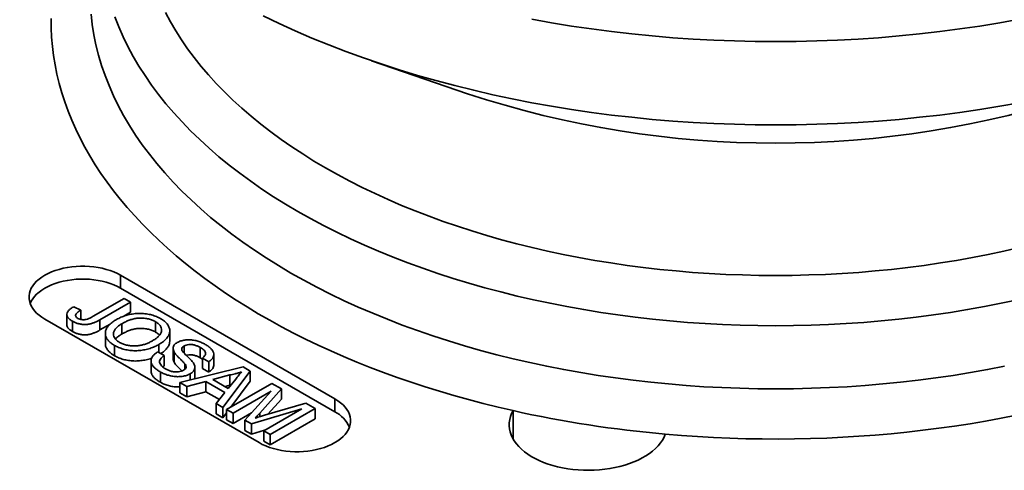
# Model space of a CAD drawing. Units: inches. Extents: x 0.1 to 8.4, y 0.1 to 10.9.
# Drawn here: x 6.6 to 7.3, y 8.5 to 8.8 of the extents above; entities that cross this region are included whole.
import ezdxf

# ---------------------------------------------------------------- set-up
doc = ezdxf.new("R2010")
doc.units = ezdxf.units.IN
doc.header["$MEASUREMENT"] = 0

msp = doc.modelspace()

# ---------------------------------------------------------------- linework, layer by layer
at = {"color": 7, "linetype": 'Continuous', "lineweight": 35}
for p, q in [((6.87044851, 8.79063181), (6.93126638, 8.76969645)), ((6.84721654, 8.57622119), (6.71145205, 8.65459637)), ((6.71145205, 8.64643094), (6.71145205, 8.65459637)), ((6.84721654, 8.56805576), (6.71145205, 8.64643094)), ((6.69405646, 8.62861538), (6.71372443, 8.63996946)), ((6.71775771, 8.6376411), (6.69834755, 8.62643585)), ((6.71372443, 8.63996946), (6.71775771, 8.6376411)), ((6.71775771, 8.6376411), (6.71775771, 8.63110878)), ((6.67736186, 8.62974924), (6.67736186, 8.62321692)), ((6.6817389, 8.6346281), (6.6862248, 8.63256104)), ((6.6862248, 8.63256104), (6.6862248, 8.62660442)), ((6.71775771, 8.63110878), (6.71347383, 8.62863575)), ((6.6633688, 8.6268385), (6.7991333, 8.54846333)), ((6.68091965, 8.62546349), (6.68091965, 8.61893117)), ((6.69834755, 8.62643585), (6.69834755, 8.61990354)), ((6.70479976, 8.62362831), (6.69834755, 8.61990354)), ((6.71220049, 8.62384952), (6.71220049, 8.6173172)), ((6.73356425, 8.62512945), (6.73356425, 8.61859713)), ((6.70175938, 8.61773388), (6.70175938, 8.61120157)), ((6.74259404, 8.61278944), (6.74259404, 8.61932175)), ((6.73567829, 8.61073263), (6.73567829, 8.60570548)), ((6.70749117, 8.61012408), (6.70749117, 8.60359176)), ((6.7349908, 8.60610236), (6.73902408, 8.603774)), ((6.74465022, 8.6082625), (6.74465022, 8.60173019)), ((6.74536619, 8.60594692), (6.74536619, 8.5994146)), ((6.75162236, 8.60977682), (6.75162236, 8.60529255)), ((6.76194616, 8.60874492), (6.76194616, 8.6022126)), ((6.77053736, 8.5978644), (6.77053736, 8.60439671)), ((6.73069246, 8.60029009), (6.73069246, 8.59375777)), ((6.73902408, 8.603774), (6.73902408, 8.59724169)), ((6.75216088, 8.59836651), (6.75216088, 8.59496754)), ((6.76322378, 8.60139282), (6.76194616, 8.6022126)), ((6.76725705, 8.59975229), (6.76322377, 8.60208065)), ((6.76322377, 8.60208065), (6.76322377, 8.59554834)), ((6.76725705, 8.59975229), (6.76725705, 8.59321998)), ((6.7367038, 8.59325999), (6.7367038, 8.58672767)), ((6.73902408, 8.59724169), (6.7380998, 8.5964954)), ((6.74904426, 8.58655934), (6.78899894, 8.59651441)), ((6.75557543, 8.59216196), (6.75557543, 8.58818667)), ((6.75853823, 8.58961814), (6.75853823, 8.59615045)), ((6.76725705, 8.59321998), (6.76322377, 8.59554834)), ((6.79354784, 8.59388839), (6.77630327, 8.57082305)), ((6.78899894, 8.59651441), (6.79354784, 8.59388839)), ((6.79354784, 8.59388839), (6.79354784, 8.58735608)), ((6.75332389, 8.58408876), (6.74904426, 8.58655934)), ((6.74904426, 8.58655934), (6.74904426, 8.58002702)), ((6.76537791, 8.58729027), (6.75332389, 8.58408876)), ((6.75850475, 8.58961998), (6.75838389, 8.5888864)), ((6.77756941, 8.58025226), (6.76537791, 8.58729027)), ((6.76537791, 8.58729027), (6.76537791, 8.58075795)), ((6.78073758, 8.59137481), (6.76989242, 8.58849413)), ((6.76989242, 8.58849413), (6.77965479, 8.58285843)), ((6.77862355, 8.56948358), (6.80722318, 8.58599379)), ((6.77965479, 8.58285843), (6.78439275, 8.58880171)), ((6.78073758, 8.59137481), (6.78073758, 8.58484249)), ((6.79354784, 8.58735608), (6.78137179, 8.57107011)), ((6.80722318, 8.58599379), (6.81329028, 8.58249132)), ((6.75332389, 8.57755644), (6.74904426, 8.58002702)), ((6.75332389, 8.58408876), (6.75332389, 8.57755644)), ((6.76537791, 8.58075795), (6.75332389, 8.57755644)), ((6.77400384, 8.57577831), (6.76537791, 8.58075795)), ((6.77202364, 8.57329362), (6.77756941, 8.58025226)), ((6.78073758, 8.58484249), (6.77764216, 8.58402029)), ((6.78134043, 8.5849729), (6.78073758, 8.58484249)), ((6.80685651, 8.58112539), (6.78265683, 8.56715521)), ((6.79024215, 8.5627763), (6.80685651, 8.58112539)), ((6.81329028, 8.58249132), (6.79961495, 8.56721475)), ((6.81329028, 8.58249132), (6.81329028, 8.57595901)), ((6.77630327, 8.57082305), (6.77202364, 8.57329362)), ((6.77202364, 8.57329362), (6.77202364, 8.56676131)), ((6.80265135, 8.56585874), (6.82870726, 8.57359129)), ((6.81329028, 8.57595901), (6.80482655, 8.56650427)), ((6.82870726, 8.57359129), (6.8347228, 8.57011859)), ((6.84721654, 8.56805576), (6.84721654, 8.57622119)), ((6.77630327, 8.56429073), (6.77202364, 8.56676131)), ((6.77630327, 8.57082305), (6.77630327, 8.56429073)), ((6.77862357, 8.56739422), (6.77630327, 8.56429073)), ((6.78265683, 8.56715521), (6.77862355, 8.56948358)), ((6.77862355, 8.56948358), (6.77862355, 8.56295126)), ((6.79446409, 8.56743908), (6.78265683, 8.5606229)), ((6.78265683, 8.56715521), (6.78265683, 8.5606229)), ((6.82628958, 8.56990692), (6.79445875, 8.56034211)), ((6.8020899, 8.55593674), (6.82628958, 8.56990692)), ((6.8347228, 8.57011859), (6.80612318, 8.55360838)), ((6.8347228, 8.57011859), (6.8347228, 8.56358627)), ((6.96015849, 8.55081149), (6.96015849, 8.56876656)), ((6.78265683, 8.5606229), (6.77862355, 8.56295126)), ((6.79445875, 8.56034211), (6.79024215, 8.5627763)), ((6.79024215, 8.5627763), (6.79024215, 8.55624399)), ((6.8347228, 8.56358627), (6.80612318, 8.54707606)), ((6.79445875, 8.55380979), (6.79024215, 8.55624399)), ((6.79445875, 8.56034211), (6.79445875, 8.55380979)), ((6.80269002, 8.55628319), (6.79445875, 8.55380979)), ((6.80612318, 8.55360838), (6.8020899, 8.55593674)), ((6.8020899, 8.55593674), (6.8020899, 8.54940442)), ((6.80612318, 8.54707606), (6.8020899, 8.54940442)), ((6.80612318, 8.55360838), (6.80612318, 8.54707606))]:
    msp.add_line(p, q, dxfattribs=at)
at = {"color": 8, "linetype": 'Continuous', "lineweight": 35}
msp.add_line((6.79961495, 8.56721475), (6.79961495, 8.56494103), dxfattribs=at)
at = {"color": 8, "linetype": 'Continuous', "lineweight": 35, "flags": 128}
for points in [[(6.96015849, 8.56876656), (6.95063988, 8.57097352), (6.94120903, 8.57330267), (6.93187066, 8.57575284), (6.92262942, 8.57832284), (6.91348993, 8.58101136), (6.90445678, 8.58381707), (6.89553442, 8.58673855), (6.88672733, 8.58977436), (6.87803991, 8.59292299), (6.86947649, 8.59618285), (6.86104134, 8.59955233), (6.85273868, 8.60302974), (6.84457264, 8.60661334), (6.83654731, 8.61030136), (6.82866668, 8.61409195), (6.82093469, 8.6179832), (6.8133552, 8.6219732), (6.80593198, 8.62605993), (6.79866876, 8.63024138), (6.79156914, 8.63451544), (6.78463668, 8.63887998), (6.77787482, 8.64333283), (6.77128693, 8.64787176), (6.76487634, 8.65249452), (6.75864621, 8.65719878), (6.75259966, 8.66198221), (6.74673972, 8.66684242), (6.74106929, 8.67177698), (6.73559123, 8.67678344), (6.73030823, 8.68185927), (6.72522297, 8.68700197), (6.72033796, 8.69220897), (6.71565566, 8.69747766), (6.7111784, 8.70280542), (6.70690839, 8.70818957), (6.70284778, 8.71362744), (6.69899861, 8.71911632), (6.69536279, 8.72465348), (6.69194211, 8.73023613), (6.68873832, 8.7358615), (6.68575298, 8.74152678), (6.6829876, 8.74722913), (6.68044356, 8.75296573), (6.67812214, 8.75873371), (6.67602447, 8.76453018), (6.67415161, 8.77035226), (6.6725045, 8.77619702), (6.67108395, 8.78206157), (6.66989069, 8.78794298), (6.66892529, 8.7938383), (6.66818826, 8.79974462), (6.66767995, 8.80565894), (6.6674006, 8.81157836), (6.66735037, 8.81749991)], [(6.69268546, 8.82023805), (6.69342931, 8.81368654), (6.69446996, 8.80714851), (6.69580671, 8.80062847), (6.69743867, 8.79413085), (6.69936472, 8.78766012), (6.7015835, 8.78122072), (6.70409351, 8.77481704), (6.70689304, 8.76845349), (6.70998017, 8.76213443), (6.71335278, 8.75586419), (6.71700855, 8.74964706), (6.72094498, 8.7434873), (6.72515937, 8.73738914), (6.72964884, 8.73135677), (6.73441032, 8.72539429), (6.73944052, 8.71950582), (6.74473599, 8.71369537), (6.75029315, 8.70796694), (6.75610816, 8.70232446), (6.76217702, 8.69677178), (6.76849559, 8.69131272), (6.77505953, 8.68595101), (6.78186435, 8.68069032), (6.78890538, 8.67553427), (6.79617778, 8.67048639), (6.80367661, 8.66555014), (6.81139669, 8.6607289), (6.81933275, 8.65602598), (6.82747934, 8.65144459), (6.83583088, 8.64698788), (6.84438163, 8.6426589), (6.85312578, 8.63846063), (6.86205728, 8.63439592), (6.87117005, 8.63046759), (6.88045781, 8.62667831), (6.88991421, 8.62303067), (6.89953278, 8.6195272), (6.9093069, 8.61617026), (6.9192299, 8.61296218), (6.92929498, 8.60990517), (6.93949522, 8.6070013), (6.94982365, 8.60425256), (6.96027316, 8.60166084), (6.97083663, 8.59922792), (6.98150681, 8.59695547), (6.99227635, 8.59484504), (7.00313791, 8.59289807), (7.01408402, 8.59111591), (7.0251072, 8.58949978), (7.0361999, 8.58805078), (7.04735448, 8.5867699), (7.05856333, 8.58565802), (7.06981875, 8.58471591), (7.08111303, 8.58394422), (7.09243846, 8.58334346), (7.10378723, 8.58291405), (7.11515159, 8.58265629), (7.12652373, 8.58257034), (7.13789587, 8.58265629), (7.14926023, 8.58291405), (7.160609, 8.58334346), (7.17193443, 8.58394422), (7.18322871, 8.58471591), (7.19448413, 8.58565802), (7.20569298, 8.5867699), (7.21684756, 8.58805078), (7.22794026, 8.58949978), (7.23896344, 8.59111591), (7.24990955, 8.59289807), (7.26077111, 8.59484504), (7.27154065, 8.59695547)], [(7.27992899, 8.63905364), (7.26941523, 8.63681449), (7.25880351, 8.634735), (7.24810115, 8.63281656), (7.23731545, 8.63106053), (7.22645385, 8.62946808), (7.21552372, 8.62804032), (7.20453262, 8.62677822), (7.19348806, 8.62568263), (7.18239761, 8.62475433), (7.17126885, 8.62399395), (7.16010944, 8.62340198), (7.148927, 8.62297887), (7.13772921, 8.62272489), (7.12652373, 8.62264022), (7.11531825, 8.62272489), (7.10412046, 8.62297887), (7.09293802, 8.62340198), (7.08177861, 8.62399395), (7.07064985, 8.62475433), (7.0595594, 8.62568263), (7.04851484, 8.62677822), (7.03752374, 8.62804032), (7.02659361, 8.62946808), (7.01573201, 8.63106053), (7.00494631, 8.63281656), (6.99424395, 8.634735), (6.98363223, 8.63681449), (6.97311847, 8.63905364), (6.96270983, 8.6414509), (6.95241346, 8.64400464), (6.94223643, 8.64671309), (6.93218567, 8.64957439), (6.92226812, 8.65258661), (6.91249055, 8.65574766), (6.90285967, 8.65905539), (6.89338209, 8.66250753), (6.88406428, 8.66610169), (6.87491265, 8.66983545), (6.86593344, 8.6737062), (6.85713284, 8.67771133), (6.84851688, 8.68184808), (6.84009143, 8.6861136), (6.8318623, 8.69050499), (6.8238351, 8.69501923), (6.81601537, 8.69965323), (6.80840844, 8.70440381), (6.80101953, 8.70926771), (6.79385369, 8.7142416), (6.78691585, 8.71932208), (6.78021079, 8.72450567), (6.77374303, 8.72978879), (6.76751708, 8.73516785), (6.76153716, 8.74063914), (6.75580739, 8.74619893), (6.75033169, 8.7518434), (6.74511381, 8.75756868), (6.74015735, 8.76337086), (6.73546567, 8.76924593), (6.73104198, 8.7751899), (6.72688937, 8.78119868), (6.72301062, 8.78726815), (6.71940844, 8.79339416), (6.71608525, 8.7995725), (6.71304338, 8.80579895), (6.71028488, 8.81206922), (6.70781166, 8.81837905)], [(6.73981484, 8.82115689), (6.74294588, 8.81533575), (6.74633982, 8.80956393), (6.74999429, 8.80384535), (6.75390684, 8.79818398), (6.75807476, 8.79258365), (6.76249519, 8.78704825), (6.7671651, 8.78158152), (6.7720813, 8.77618726), (6.77724043, 8.77086912), (6.78263893, 8.76563077), (6.78827311, 8.7604758), (6.79413913, 8.75540774), (6.80023293, 8.75043006), (6.80655036, 8.74554617), (6.81308708, 8.74075942), (6.81983862, 8.73607309), (6.82680032, 8.73149039), (6.83396748, 8.72701447), (6.84133511, 8.72264839), (6.84889821, 8.71839514), (6.85665156, 8.71425763), (6.8645899, 8.71023873), (6.87270773, 8.70634115), (6.88099952, 8.70256758), (6.88945959, 8.69892061), (6.89808212, 8.69540273), (6.90686121, 8.69201635), (6.91579085, 8.6887638), (6.92486492, 8.68564732), (6.9340772, 8.68266902), (6.94342135, 8.67983095), (6.95289102, 8.67713507), (6.96247967, 8.67458321), (6.97218077, 8.67217712), (6.98198762, 8.66991846), (6.99189356, 8.66780877), (7.00189172, 8.6658495), (7.01197534, 8.66404199), (7.02213745, 8.66238747), (7.0323711, 8.66088709), (7.04266929, 8.65954187), (7.05302494, 8.65835274), (7.06343095, 8.6573205), (7.07388022, 8.65644587), (7.08436556, 8.65572944), (7.09487981, 8.65517171), (7.10541573, 8.65477305), (7.11596611, 8.65453376), (7.12652373, 8.65445396), (7.13708135, 8.65453376), (7.14763173, 8.65477305), (7.15816765, 8.65517171), (7.1686819, 8.65572944), (7.17916724, 8.65644587), (7.18961652, 8.6573205), (7.20002252, 8.65835274), (7.21037817, 8.65954187), (7.22067636, 8.66088709), (7.23091001, 8.66238747), (7.24107212, 8.66404199), (7.25115574, 8.6658495), (7.2611539, 8.66780877), (7.27105984, 8.66991846), (7.28086669, 8.67217712)]]:
    msp.add_lwpolyline(points, dxfattribs=at)
at = {"color": 7, "linetype": 'Continuous', "lineweight": 35, "flags": 128}
for points in [[(7.28103223, 8.76403016), (7.2685314, 8.76178936), (7.25593324, 8.75973823), (7.24324642, 8.75787819), (7.23047958, 8.7562105), (7.2176415, 8.7547363), (7.20474096, 8.75345661), (7.19178684, 8.75237231), (7.17878796, 8.75148415), (7.16575328, 8.75079272), (7.15269172, 8.7502985), (7.13961221, 8.75000184), (7.12652373, 8.74990292), (7.11343525, 8.75000184), (7.10035574, 8.7502985), (7.08729418, 8.75079272), (7.0742595, 8.75148415), (7.06126062, 8.75237231), (7.0483065, 8.75345661), (7.03540596, 8.7547363), (7.02256789, 8.7562105), (7.00980104, 8.75787819), (6.99711422, 8.75973823), (6.98451606, 8.76178936), (6.97201523, 8.76403016), (6.9596203, 8.76645911), (6.94733976, 8.76907454), (6.93518203, 8.77187464), (6.9231554, 8.7748575), (6.91126819, 8.77802109), (6.89952848, 8.78136323), (6.88794435, 8.78488163), (6.87652372, 8.78857388), (6.86527444, 8.79243744), (6.85420422, 8.79646968), (6.84332062, 8.80066783), (6.83263109, 8.80502899), (6.82214301, 8.80955021), (6.81186353, 8.81422837), (6.80179969, 8.81906027)], [(7.28103223, 8.81690286), (7.2685314, 8.81466206), (7.25593324, 8.81261093), (7.24324642, 8.81075089), (7.23047958, 8.80908319), (7.2176415, 8.807609), (7.20474096, 8.8063293), (7.19178684, 8.80524501), (7.17878796, 8.80435685), (7.16575328, 8.80366542), (7.15269172, 8.8031712), (7.13961221, 8.80287454), (7.12652373, 8.80277562), (7.11343525, 8.80287454), (7.10035574, 8.8031712), (7.08729418, 8.80366542), (7.0742595, 8.80435685), (7.06126062, 8.80524501), (7.0483065, 8.8063293), (7.03540596, 8.807609), (7.02256789, 8.80908319), (7.00980104, 8.81075089), (6.99711422, 8.81261093), (6.98451606, 8.81466206), (6.97201523, 8.81690286)], [(6.71145205, 8.65459637), (6.70938458, 8.65569508), (6.70716704, 8.65669149), (6.70481451, 8.65757876), (6.70234308, 8.65835085), (6.69976967, 8.6590025), (6.69711186, 8.65952925), (6.69438776, 8.65992749), (6.69161596, 8.66019449), (6.68881545, 8.66032844), (6.68600537, 8.66032845), (6.68320486, 8.66019448), (6.6804331, 8.65992748), (6.67770897, 8.65952924), (6.67505113, 8.6590025), (6.67247772, 8.65835085), (6.67000634, 8.65757877), (6.66765381, 8.65669148), (6.66543624, 8.65569509), (6.66336879, 8.65459638), (6.66146556, 8.65340286), (6.65973957, 8.65212269), (6.65820257, 8.6507646), (6.65686514, 8.6493379), (6.65573634, 8.64785231), (6.6548239, 8.64631796), (6.65413404, 8.64474536), (6.65367153, 8.64314526), (6.65343947, 8.64152855), (6.65343948, 8.63990633), (6.65367152, 8.63828963), (6.65413403, 8.63668951), (6.65482388, 8.63511692), (6.65573634, 8.63358259), (6.65686514, 8.63209699), (6.65820259, 8.63067027), (6.65973955, 8.62931219), (6.66146555, 8.62803201), (6.6633688, 8.6268385)], [(6.71145205, 8.64643094), (6.70938458, 8.64752965), (6.70716704, 8.64852606), (6.70481451, 8.64941333), (6.70234308, 8.65018542), (6.69976967, 8.65083706), (6.69711186, 8.65136381), (6.69438776, 8.65176206), (6.69161596, 8.65202906), (6.68881545, 8.65216301), (6.68600537, 8.65216302), (6.68320486, 8.65202905), (6.6804331, 8.65176205), (6.67770897, 8.65136381), (6.67505113, 8.65083706), (6.67247772, 8.65018542), (6.67000634, 8.64941334), (6.66765381, 8.64852605), (6.66543624, 8.64752965), (6.66336879, 8.64643095), (6.66146556, 8.64523743), (6.65973957, 8.64395726), (6.65820257, 8.64259917), (6.65686514, 8.64117247), (6.65573634, 8.63968687), (6.6548239, 8.63815253), (6.65415407, 8.6366347)], [(6.7991333, 8.54846333), (6.80120074, 8.5473646), (6.8034183, 8.54636821), (6.80577083, 8.54548094), (6.80824226, 8.54470885), (6.81081567, 8.5440572), (6.81347349, 8.54353045), (6.81619758, 8.54313221), (6.81896938, 8.54286521), (6.82176989, 8.54273125), (6.82457997, 8.54273124), (6.82738048, 8.54286521), (6.83015225, 8.54313222), (6.83287637, 8.54353046), (6.83553421, 8.5440572), (6.83810762, 8.54470884), (6.840579, 8.54548093), (6.84293154, 8.54636822), (6.8451491, 8.54736461), (6.84721655, 8.54846332), (6.84911978, 8.54965684), (6.85084577, 8.55093701), (6.85238277, 8.5522951), (6.85372021, 8.5537218), (6.854849, 8.55520739), (6.85576144, 8.55674173), (6.8564513, 8.55831434), (6.85691381, 8.55991444), (6.85714588, 8.56153114), (6.85714586, 8.56315337), (6.85691382, 8.56477007), (6.85645131, 8.56637019), (6.85576146, 8.56794278), (6.854849, 8.5694771), (6.8537202, 8.5709627), (6.85238275, 8.57238943), (6.85084579, 8.57374751), (6.84911977, 8.57502767), (6.84721654, 8.57622119)], [(6.96015849, 8.56876656), (6.95921511, 8.56688967), (6.95849387, 8.56498023), (6.9579981, 8.56304698), (6.95773008, 8.56109881), (6.95769105, 8.55914463), (6.95788115, 8.5571934), (6.95829954, 8.55525408), (6.95894429, 8.55333554), (6.95981245, 8.5514466), (6.96090004, 8.54959588), (6.96220207, 8.5477919), (6.96371257, 8.54604292), (6.9654246, 8.54435694), (6.96733036, 8.54274172), (6.96942107, 8.54120464), (6.97168715, 8.53975275), (6.97411823, 8.53839272), (6.97670316, 8.53713077), (6.97943009, 8.53597269), (6.98228651, 8.53492379), (6.98525933, 8.53398887), (6.98833492, 8.53317223), (6.99149919, 8.53247759), (6.99473763, 8.53190818), (6.99803539, 8.53146655), (7.00137735, 8.53115477), (7.00474823, 8.53097425), (7.00813251, 8.53092583), (7.01151471, 8.53100972), (7.01487932, 8.53122554), (7.01821095, 8.5315723), (7.02149426, 8.5320484), (7.02471428, 8.53265168), (7.02785617, 8.53337936), (7.03090558, 8.5342281), (7.03384851, 8.53519403), (7.03667146, 8.53627269), (7.03936154, 8.53745917), (7.04190634, 8.538748), (7.04429423, 8.5401333), (7.04651429, 8.54160869), (7.04855631, 8.54316744), (7.05041094, 8.54480237), (7.05206968, 8.54650601), (7.05352493, 8.54827053), (7.05476999, 8.55008787), (7.0557992, 8.55194967), (7.05660781, 8.55384741)], [(7.27905339, 8.56580863), (7.26934074, 8.56390412), (7.25955685, 8.56212532), (7.24970655, 8.56047315), (7.23979479, 8.5589484), (7.22982649, 8.55755185), (7.21980663, 8.55628419), (7.20974026, 8.55514605), (7.19963231, 8.554138), (7.18948791, 8.55326055), (7.1793121, 8.55251413), (7.16910993, 8.55189911), (7.15888652, 8.55141581), (7.14864693, 8.55106446), (7.13839632, 8.55084525), (7.12813979, 8.55075827), (7.11788244, 8.55080357), (7.10762941, 8.55098113), (7.09738582, 8.55129087), (7.08715675, 8.55173261), (7.07694734, 8.55230615), (7.06676265, 8.5530112), (7.05660781, 8.55384741)]]:
    msp.add_lwpolyline(points, dxfattribs=at)
at = {"color": 7, "linetype": 'Continuous', "lineweight": 35}
for centre, radius, start, end in [((7.12652373, 9.36194641), 0.62360681, 251.75326312, 288.24673688), ((6.83776578, 8.54993402), 0.02043806, 24.0386713, 62.45726469), ((7.12132788, 9.2914723), 0.74045875, 257.42827965, 264.9856431)]:
    msp.add_arc(centre, radius, start, end, dxfattribs=at)
for points, knots in [([(6.87225302, 9.33990161), (6.86793649, 9.33916988), (6.85922622, 9.33769333), (6.84619532, 9.33532786), (6.83314447, 9.33284361), (6.82015842, 9.33024368), (6.80723849, 9.32753181), (6.79438788, 9.32470769), (6.78160931, 9.32177192), (6.76890557, 9.31872526), (6.75627937, 9.31556816), (6.74373354, 9.31230126), (6.73127075, 9.30892522), (6.7188937, 9.30544083), (6.70660516, 9.30184855), (6.69440773, 9.29814918), (6.68230411, 9.2943435), (6.67029699, 9.29043215), (6.65838888, 9.28641605), (6.64658251, 9.28229581), (6.63488031, 9.27807233), (6.62328506, 9.27374641), (6.61179912, 9.26931888), (6.60042512, 9.26479071), (6.58916552, 9.26016263), (6.57802281, 9.25543561), (6.56699952, 9.25061059), (6.55609802, 9.24568853), (6.54532083, 9.24067019), (6.53467018, 9.2355569), (6.52414863, 9.23034946), (6.51375847, 9.22504879), (6.50350205, 9.21965617), (6.49338169, 9.21417248), (6.48339962, 9.20859898), (6.47355827, 9.20293649), (6.46385968, 9.19718647), (6.45430629, 9.19134982), (6.44490019, 9.18542779), (6.43564357, 9.17942167), (6.42653863, 9.17333258), (6.41758757, 9.16716183), (6.40879246, 9.16091059), (6.40015535, 9.15458038), (6.39167838, 9.14817227), (6.38336364, 9.14168779), (6.37521293, 9.13512832), (6.36722848, 9.12849517), (6.35941213, 9.12178984), (6.35176575, 9.11501391), (6.34429136, 9.10816868), (6.3369907, 9.1012559), (6.32986568, 9.09427704), (6.32291802, 9.08723368), (6.3161495, 9.08012758), (6.30956192, 9.0729603), (6.30315666, 9.06573362), (6.29693572, 9.0584493), (6.29090025, 9.05110902), (6.28505213, 9.04371479), (6.27939258, 9.03626825), (6.27392301, 9.02877142), (6.26864487, 9.02122607), (6.26355939, 9.01363422), (6.25866764, 9.00599787), (6.25397093, 8.99831888), (6.24947023, 8.99059923), (6.2451665, 8.982841), (6.24106079, 8.97504609), (6.23715376, 8.96721665), (6.23344631, 8.95935447), (6.22993907, 8.95146171), (6.22663271, 8.94354034), (6.22352769, 8.93559229), (6.22062455, 8.92761947), (6.21792373, 8.91962388), (6.21542553, 8.9116074), (6.21313017, 8.90357188), (6.21103813, 8.89551916), (6.20914935, 8.88745111), (6.20746406, 8.87936952), (6.2059824, 8.871276), (6.20470444, 8.86317244), (6.20363015, 8.85506042), (6.20275965, 8.84694151), (6.20209279, 8.83881756), (6.20162973, 8.83068992), (6.2013703, 8.82256038), (6.20131448, 8.81443039), (6.20146207, 8.80630166), (6.20181412, 8.79817572), (6.20236565, 8.79005405), (6.20313529, 8.78193937), (6.20383969, 8.77571162), (6.20435449, 8.77219384), (6.20447447, 8.77137396)], [0, 0, 0, 0, 0.010700056, 0.021591525, 0.032483769, 0.043376787, 0.054270621, 0.065165312, 0.076060882, 0.086957368, 0.097854804, 0.10875321, 0.119652633, 0.130553078, 0.141454575, 0.152357176, 0.16326086, 0.174165668, 0.185071621, 0.195978715, 0.206887005, 0.217796446, 0.228707077, 0.239618874, 0.250531874, 0.261446026, 0.27236134, 0.283277791, 0.294195347, 0.305113992, 0.316033672, 0.326954348, 0.337875955, 0.348798435, 0.359721707, 0.370645687, 0.381570273, 0.392495356, 0.40342081, 0.414346492, 0.425272226, 0.436197804, 0.44712303, 0.458047695, 0.46897156, 0.479894394, 0.490815894, 0.501735792, 0.51265377, 0.523569478, 0.534482577, 0.545392687, 0.556299405, 0.56720231, 0.578100966, 0.588994942, 0.59988373, 0.610766898, 0.621643897, 0.632514291, 0.643377536, 0.654233166, 0.665080672, 0.675919598, 0.686749472, 0.697569882, 0.7083804, 0.719180661, 0.729970382, 0.740749257, 0.751517089, 0.762273753, 0.773019149, 0.78375323, 0.794476181, 0.805188075, 0.815889207, 0.826579867, 0.837260502, 0.84793159, 0.858593725, 0.869247606, 0.879893894, 0.890533525, 0.90116733, 0.911796202, 0.922421169, 0.933043224, 0.943663424, 0.954282855, 0.964902312, 0.975522745, 0.986145304, 0.996770907, 1, 1, 1, 1]), ([(6.68091965, 8.62546349), (6.68034121, 8.62582474), (6.67918502, 8.62654679), (6.67792622, 8.62784355), (6.67726465, 8.62928253), (6.67742073, 8.63079923), (6.67838234, 8.63222987), (6.67987435, 8.63352057), (6.68111725, 8.63425885), (6.6817389, 8.6346281)], [0, 0, 0, 0, 0.140165044, 0.280160597, 0.420004652, 0.559784131, 0.706369772, 0.853137629, 1, 1, 1, 1]), ([(6.6862248, 8.63256104), (6.68582992, 8.63230962), (6.68504025, 8.63180683), (6.68400726, 8.63098177), (6.68321171, 8.63016416), (6.68286068, 8.6293297), (6.68298709, 8.62856013), (6.68350485, 8.62784436), (6.68409199, 8.62746329), (6.68438578, 8.62727262)], [0, 0, 0, 0, 0.166965946, 0.333897016, 0.500628843, 0.625427271, 0.750230713, 0.87502227, 1, 1, 1, 1]), ([(6.70821304, 8.62620434), (6.7090889, 8.62668452), (6.71084049, 8.62764482), (6.7138276, 8.62884038), (6.71708585, 8.629768), (6.7205958, 8.63033151), (6.72420782, 8.63045557), (6.72777563, 8.63018988), (6.73114548, 8.62949792), (6.73422103, 8.62843922), (6.73596784, 8.62751158), (6.73684132, 8.62704772)], [0, 0, 0, 0, 0.112066872, 0.224118249, 0.336135477, 0.448087342, 0.5600467, 0.670019248, 0.779983607, 0.889982181, 1, 1, 1, 1]), ([(6.68091965, 8.61893117), (6.68033823, 8.61929247), (6.6791761, 8.62001462), (6.67796183, 8.62131067), (6.67732214, 8.62242107), (6.67742164, 8.62306239), (6.67744519, 8.62321417)], [0, 0, 0, 0, 0.302493605, 0.604621429, 0.906422299, 1, 1, 1, 1]), ([(6.69834755, 8.62643585), (6.6978091, 8.62613333), (6.69673221, 8.62552832), (6.69498165, 8.62470664), (6.69309193, 8.6239927), (6.690998, 8.62348753), (6.68875708, 8.62330166), (6.68652579, 8.62346589), (6.6844487, 8.62392655), (6.68254029, 8.62458996), (6.68145987, 8.62517231), (6.68091965, 8.62546349)], [0, 0, 0, 0, 0.112082137, 0.224156764, 0.33618033, 0.448099952, 0.560001617, 0.669929909, 0.779911228, 0.889955311, 1, 1, 1, 1]), ([(6.68438578, 8.62727262), (6.68474312, 8.62709152), (6.68545763, 8.62672941), (6.68680702, 8.62642875), (6.68823963, 8.62636138), (6.68979376, 8.62658926), (6.69126369, 8.62714103), (6.69270125, 8.62785086), (6.69360467, 8.62836051), (6.69405646, 8.62861538)], [0, 0, 0, 0, 0.1249395387, 0.2498182682, 0.37476042, 0.4996025032, 0.6661441826, 0.8330437602, 1, 1, 1, 1]), ([(6.70749117, 8.61012408), (6.70670205, 8.61061978), (6.70512416, 8.61161096), (6.70336616, 8.61336986), (6.70218432, 8.61527577), (6.70166378, 8.61728075), (6.70183413, 8.6192945), (6.70269898, 8.62123341), (6.70407657, 8.62305137), (6.70588786, 8.62474508), (6.70743795, 8.6257179), (6.70821304, 8.62620434)], [0, 0, 0, 0, 0.112019762, 0.223991496, 0.335966658, 0.447947418, 0.559918638, 0.669913052, 0.77994574, 0.889966852, 1, 1, 1, 1]), ([(6.71220049, 8.62384952), (6.71146716, 8.62339455), (6.71000068, 8.62248473), (6.70826378, 8.62090183), (6.70711634, 8.61914628), (6.70678367, 8.61741212), (6.70705197, 8.6158154), (6.70782169, 8.61441248), (6.70906074, 8.61312144), (6.71020283, 8.61239988), (6.71077396, 8.61203904)], [0, 0, 0, 0, 0.1400762713, 0.2801191581, 0.4200580563, 0.5599564937, 0.6699614479, 0.7799616593, 0.8899647232, 1, 1, 1, 1]), ([(6.73356425, 8.62512945), (6.73288775, 8.625481), (6.73153483, 8.62618406), (6.72911177, 8.62694061), (6.7264744, 8.62736537), (6.72374495, 8.62752479), (6.72103876, 8.6272819), (6.7185329, 8.62668774), (6.7162453, 8.62587675), (6.71413237, 8.62492151), (6.71284445, 8.62420685), (6.71220049, 8.62384952)], [0, 0, 0, 0, 0.111972558, 0.22393354, 0.335898617, 0.447878618, 0.559727147, 0.669741672, 0.779796587, 0.889897034, 1, 1, 1, 1]), ([(6.73167368, 8.61307754), (6.73227899, 8.61344701), (6.73348939, 8.61418581), (6.73503676, 8.61542683), (6.73629122, 8.61677274), (6.73715653, 8.61822035), (6.73750849, 8.61973213), (6.7372819, 8.62124252), (6.7365418, 8.62268459), (6.73530768, 8.62401722), (6.73414544, 8.62475868), (6.73356425, 8.62512945)], [0, 0, 0, 0, 0.112091812, 0.224139621, 0.336183727, 0.448182895, 0.560126936, 0.670084621, 0.780055272, 0.890014778, 1, 1, 1, 1]), ([(6.73684132, 8.62704772), (6.73764397, 8.62654194), (6.7392492, 8.62553043), (6.74102996, 8.62373356), (6.74220074, 8.62178469), (6.7427038, 8.61973898), (6.74246195, 8.61768868), (6.7415135, 8.61572341), (6.74001595, 8.61389374), (6.73806876, 8.61220742), (6.73647518, 8.61122427), (6.73567829, 8.61073263)], [0, 0, 0, 0, 0.1120094, 0.224006465, 0.335978585, 0.44793337, 0.559875076, 0.669862863, 0.779889131, 0.88993125, 1, 1, 1, 1]), ([(6.69834755, 8.61990354), (6.6978091, 8.61960102), (6.69673221, 8.618996), (6.69498165, 8.61817432), (6.69309193, 8.61746039), (6.690998, 8.61695521), (6.68875708, 8.61676935), (6.68652579, 8.61693358), (6.6844487, 8.61739423), (6.68254029, 8.61805764), (6.68145987, 8.61864), (6.68091965, 8.61893117)], [0, 0, 0, 0, 0.112082137, 0.224156764, 0.33618033, 0.448099952, 0.560001617, 0.669929909, 0.779911228, 0.889955311, 1, 1, 1, 1]), ([(6.71220049, 8.6173172), (6.71147964, 8.61685939), (6.71003813, 8.61594387), (6.70866992, 8.61484863), (6.70826151, 8.61418609), (6.70821366, 8.61410847)], [0, 0, 0, 0, 0.468950552, 0.937789339, 1, 1, 1, 1]), ([(6.73356425, 8.61859713), (6.73288775, 8.61894868), (6.73153483, 8.61965174), (6.72911177, 8.62040829), (6.7264744, 8.62083306), (6.72374495, 8.62099247), (6.72103876, 8.62074958), (6.7185329, 8.62015543), (6.7162453, 8.61934444), (6.71413237, 8.61838919), (6.71284445, 8.61767453), (6.71220049, 8.6173172)], [0, 0, 0, 0, 0.111972558, 0.22393354, 0.335898617, 0.447878618, 0.559727147, 0.669741672, 0.779796587, 0.889897034, 1, 1, 1, 1]), ([(6.73603651, 8.6165835), (6.73578367, 8.61687888), (6.73514645, 8.61762329), (6.73415955, 8.61823072), (6.73356425, 8.61859713)], [0, 0, 0, 0, 0.396795101, 1, 1, 1, 1]), ([(6.70749117, 8.60359176), (6.70670287, 8.60408745), (6.7051266, 8.6050786), (6.7033564, 8.60683772), (6.70222092, 8.60874279), (6.7017069, 8.61023061), (6.7018008, 8.61105054), (6.7018179, 8.61119987)], [0, 0, 0, 0, 0.236887158, 0.473672755, 0.710465599, 0.947270282, 1, 1, 1, 1]), ([(6.73567829, 8.61073263), (6.73481274, 8.61026592), (6.73308182, 8.60933259), (6.7300991, 8.60820456), (6.72686332, 8.60734777), (6.72341493, 8.60682281), (6.7198688, 8.60670755), (6.71638757, 8.60704666), (6.71311536, 8.60775808), (6.71007124, 8.60876586), (6.70835125, 8.60967131), (6.70749117, 8.61012408)], [0, 0, 0, 0, 0.112061824, 0.224098466, 0.336115666, 0.44809549, 0.560030864, 0.669979461, 0.779999245, 0.889988278, 1, 1, 1, 1]), ([(6.71077396, 8.61203904), (6.71142681, 8.61169459), (6.71273238, 8.61100575), (6.71508054, 8.61026881), (6.71763626, 8.60983407), (6.72029414, 8.60973136), (6.72292124, 8.6099218), (6.72540447, 8.61042407), (6.72768824, 8.61114995), (6.72979423, 8.61203834), (6.73104717, 8.61273113), (6.73167368, 8.61307754)], [0, 0, 0, 0, 0.111995157, 0.223967013, 0.335918523, 0.447887748, 0.559858035, 0.6698535, 0.779858969, 0.889923646, 1, 1, 1, 1]), ([(6.74253128, 8.6127919), (6.74250418, 8.61224414), (6.74244375, 8.61102261), (6.74150202, 8.60919026), (6.74001184, 8.60736511), (6.73843417, 8.60596145), (6.73727448, 8.60523223), (6.73690286, 8.60499855)], [0, 0, 0, 0, 0.189698344, 0.423037688, 0.656458671, 0.889913281, 1, 1, 1, 1]), ([(6.74536619, 8.60594692), (6.74516942, 8.60633346), (6.74477596, 8.60710639), (6.74457711, 8.60831583), (6.74480217, 8.60943915), (6.74540661, 8.61041752), (6.74621055, 8.6112531), (6.746954, 8.61171981), (6.74732554, 8.61195304)], [0, 0, 0, 0, 0.186729225, 0.373386365, 0.55994957, 0.706538856, 0.853346959, 1, 1, 1, 1]), ([(6.74732554, 8.61195304), (6.74803861, 8.61230576), (6.74946513, 8.6130114), (6.75213292, 8.61358822), (6.75494099, 8.61377915), (6.75777602, 8.61348167), (6.76044046, 8.61281467), (6.76293318, 8.61190057), (6.76436816, 8.61112859), (6.76508573, 8.61074256)], [0, 0, 0, 0, 0.13990326, 0.279879641, 0.419691516, 0.559566959, 0.706311489, 0.853140231, 1, 1, 1, 1]), ([(6.76194616, 8.60874492), (6.76141249, 8.60903527), (6.76034565, 8.60961571), (6.75850826, 8.61032118), (6.7565463, 8.61071704), (6.75464913, 8.61069982), (6.75294797, 8.61042711), (6.75206438, 8.60999366), (6.75162236, 8.60977682)], [0, 0, 0, 0, 0.1870689761, 0.3739609433, 0.560313557, 0.7070070601, 0.8534284147, 1, 1, 1, 1]), ([(6.76508573, 8.61074256), (6.76577443, 8.61032154), (6.76715161, 8.60947962), (6.76880917, 8.60802267), (6.77005394, 8.60643713), (6.77062324, 8.60484299), (6.77047796, 8.60334778), (6.76984169, 8.60202839), (6.76878524, 8.60079575), (6.76776635, 8.60010005), (6.76725705, 8.59975229)], [0, 0, 0, 0, 0.140116664, 0.280189988, 0.420180308, 0.559952224, 0.669875665, 0.779889781, 0.889976598, 1, 1, 1, 1]), ([(6.7367038, 8.59325999), (6.73605477, 8.59365242), (6.73475693, 8.59443716), (6.73308506, 8.59575194), (6.73172754, 8.59718346), (6.73085723, 8.59874104), (6.73058884, 8.60036226), (6.73094581, 8.60196622), (6.73182067, 8.60348855), (6.73316967, 8.60489657), (6.73438371, 8.6057004), (6.7349908, 8.60610236)], [0, 0, 0, 0, 0.112083632, 0.224132165, 0.336161046, 0.44812591, 0.560064302, 0.670009476, 0.779993028, 0.889982224, 1, 1, 1, 1]), ([(6.75216088, 8.59836651), (6.75175962, 8.59884517), (6.75095693, 8.59980268), (6.74955427, 8.60117825), (6.74808327, 8.60263857), (6.74657481, 8.60420003), (6.74576898, 8.60536475), (6.74536619, 8.60594692)], [0, 0, 0, 0, 0.18663943, 0.373355337, 0.56007417, 0.780106377, 1, 1, 1, 1]), ([(6.75162236, 8.60977682), (6.75137359, 8.60961853), (6.75087587, 8.60930184), (6.7502545, 8.60861398), (6.75017178, 8.60806258), (6.75012133, 8.60772627)], [0, 0, 0, 0, 0.280452053, 0.561129784, 1, 1, 1, 1]), ([(6.75012133, 8.60772627), (6.75023167, 8.60736743), (6.75045269, 8.6066486), (6.75128324, 8.60566017), (6.75214395, 8.60469), (6.75310674, 8.60374902), (6.75439346, 8.60251276), (6.75598606, 8.60097009), (6.7570148, 8.59966865), (6.75752906, 8.59901807)], [0, 0, 0, 0, 0.111666097, 0.223690764, 0.335746242, 0.447807199, 0.559871616, 0.779984119, 1, 1, 1, 1]), ([(6.76194616, 8.6022126), (6.76141263, 8.60250281), (6.76034608, 8.60308295), (6.75850654, 8.60379061), (6.75655215, 8.60417878), (6.75463701, 8.60418449), (6.75355988, 8.60395066), (6.75302394, 8.60383432)], [0, 0, 0, 0, 0.21949363, 0.438779571, 0.657432671, 0.82955255, 1, 1, 1, 1]), ([(6.76322377, 8.60208065), (6.76358877, 8.60236222), (6.76431854, 8.60292519), (6.76505237, 8.6039004), (6.76534726, 8.60495017), (6.76510314, 8.60602455), (6.76434225, 8.60702746), (6.76326416, 8.6079442), (6.76238559, 8.60847796), (6.76194616, 8.60874492)], [0, 0, 0, 0, 0.140096851, 0.28010937, 0.419945643, 0.55973922, 0.706360745, 0.853133215, 1, 1, 1, 1]), ([(6.73113133, 8.60212688), (6.73077706, 8.60198655), (6.72944706, 8.60145971), (6.72685042, 8.60082665), (6.72341838, 8.6002875), (6.71986789, 8.60017602), (6.71638782, 8.60051413), (6.71311529, 8.60122582), (6.71007125, 8.60223353), (6.70835126, 8.60313899), (6.70749117, 8.60359176)], [0, 0, 0, 0, 0.0498063155, 0.186986139, 0.3241201923, 0.4611998095, 0.5958463561, 0.730580081, 0.8652761475, 1, 1, 1, 1]), ([(6.73902408, 8.603774), (6.73855739, 8.60342029), (6.73762412, 8.60271295), (6.73657224, 8.6015175), (6.73604187, 8.60020297), (6.73625496, 8.59883915), (6.73699339, 8.59752599), (6.73818764, 8.59629815), (6.73927995, 8.59561111), (6.73982618, 8.59526756)], [0, 0, 0, 0, 0.140121606, 0.280210138, 0.419993034, 0.55985242, 0.706499111, 0.853230385, 1, 1, 1, 1]), ([(6.74536619, 8.5994146), (6.74516265, 8.59980107), (6.74476466, 8.60055676), (6.74469375, 8.60134536), (6.7446591, 8.60173066)], [0, 0, 0, 0, 0.511411551, 1, 1, 1, 1]), ([(6.75026823, 8.59392494), (6.75003183, 8.59416569), (6.74934112, 8.59486908), (6.74807974, 8.59610514), (6.74657575, 8.59766801), (6.74576929, 8.59883253), (6.74536619, 8.5994146)], [0, 0, 0, 0, 0.134240733, 0.392207599, 0.696199532, 1, 1, 1, 1]), ([(6.75134734, 8.59437786), (6.75165793, 8.59457841), (6.7522787, 8.59497926), (6.75281401, 8.5957351), (6.75300135, 8.59658568), (6.75275119, 8.59748355), (6.75235773, 8.59807208), (6.75216088, 8.59836651)], [0, 0, 0, 0, 0.1867805362, 0.3733224703, 0.5597677953, 0.7797552492, 1, 1, 1, 1]), ([(6.75752906, 8.59901807), (6.75778749, 8.59858218), (6.75830414, 8.59771075), (6.75862355, 8.59633175), (6.75839314, 8.59486798), (6.75743535, 8.59339245), (6.75619558, 8.59257224), (6.75557543, 8.59216196)], [0, 0, 0, 0, 0.186961912, 0.37377577, 0.560400587, 0.780104822, 1, 1, 1, 1]), ([(6.77049133, 8.59786582), (6.77048312, 8.59751698), (6.77046417, 8.59671251), (6.76983111, 8.59549615), (6.76878789, 8.59426342), (6.76776723, 8.59356772), (6.76725705, 8.59321998)], [0, 0, 0, 0, 0.20328308, 0.468789432, 0.734471237, 1, 1, 1, 1]), ([(6.7367038, 8.58672767), (6.73605496, 8.5871201), (6.7347575, 8.58790484), (6.73308277, 8.58921962), (6.7317361, 8.59065114), (6.73084027, 8.59218314), (6.73075026, 8.59324238), (6.7307064, 8.59375853)], [0, 0, 0, 0, 0.20211947, 0.404175648, 0.606196387, 0.808101683, 1, 1, 1, 1]), ([(6.75557543, 8.59216196), (6.75482088, 8.59178999), (6.75331147, 8.59104589), (6.75049316, 8.59043644), (6.74753418, 8.59021876), (6.74452653, 8.59047225), (6.74165906, 8.59110651), (6.73898565, 8.59204063), (6.73746439, 8.59285355), (6.7367038, 8.59325999)], [0, 0, 0, 0, 0.1399032316, 0.2798625534, 0.4197154807, 0.5596319932, 0.7063537554, 0.8531831748, 1, 1, 1, 1]), ([(6.73982618, 8.59526756), (6.74042235, 8.5949519), (6.74161438, 8.59432076), (6.74374198, 8.5936319), (6.7459362, 8.5932704), (6.74802784, 8.5933304), (6.74987414, 8.59367312), (6.75085644, 8.59414303), (6.75134734, 8.59437786)], [0, 0, 0, 0, 0.186887582, 0.3736721, 0.560238942, 0.706786881, 0.853466751, 1, 1, 1, 1]), ([(6.78797341, 8.59329636), (6.78733559, 8.59307346), (6.78605978, 8.5926276), (6.78365415, 8.59196288), (6.78184371, 8.59159784), (6.78073758, 8.59137481)], [0, 0, 0, 0, 0.280018745, 0.56010848, 1, 1, 1, 1]), ([(6.78439275, 8.58880171), (6.7850595, 8.58964115), (6.78625011, 8.59114015), (6.78744685, 8.59263752), (6.78797341, 8.59329636)], [0, 0, 0, 0, 0.560000544, 1, 1, 1, 1]), ([(6.74904426, 8.58386976), (6.74854176, 8.58382325), (6.74706213, 8.58368629), (6.74452412, 8.58395431), (6.74165971, 8.58457028), (6.73898548, 8.58550929), (6.73746434, 8.58632156), (6.7367038, 8.58672767)], [0, 0, 0, 0, 0.110317437, 0.324835104, 0.549786467, 0.774902888, 1, 1, 1, 1]), ([(6.79961495, 8.56721475), (6.79907778, 8.56662144), (6.79811856, 8.56556196), (6.79713662, 8.56450944), (6.79670458, 8.56404633)], [0, 0, 0, 0, 0.560003369, 1, 1, 1, 1]), ([(6.79670458, 8.56404633), (6.79781121, 8.56438839), (6.79978736, 8.56499921), (6.80177624, 8.5655961), (6.80265135, 8.56585874)], [0, 0, 0, 0, 0.55999258, 1, 1, 1, 1])]:
    msp.add_open_spline(points, degree=3, knots=knots, dxfattribs=at)

doc.saveas('drawing.dxf')
